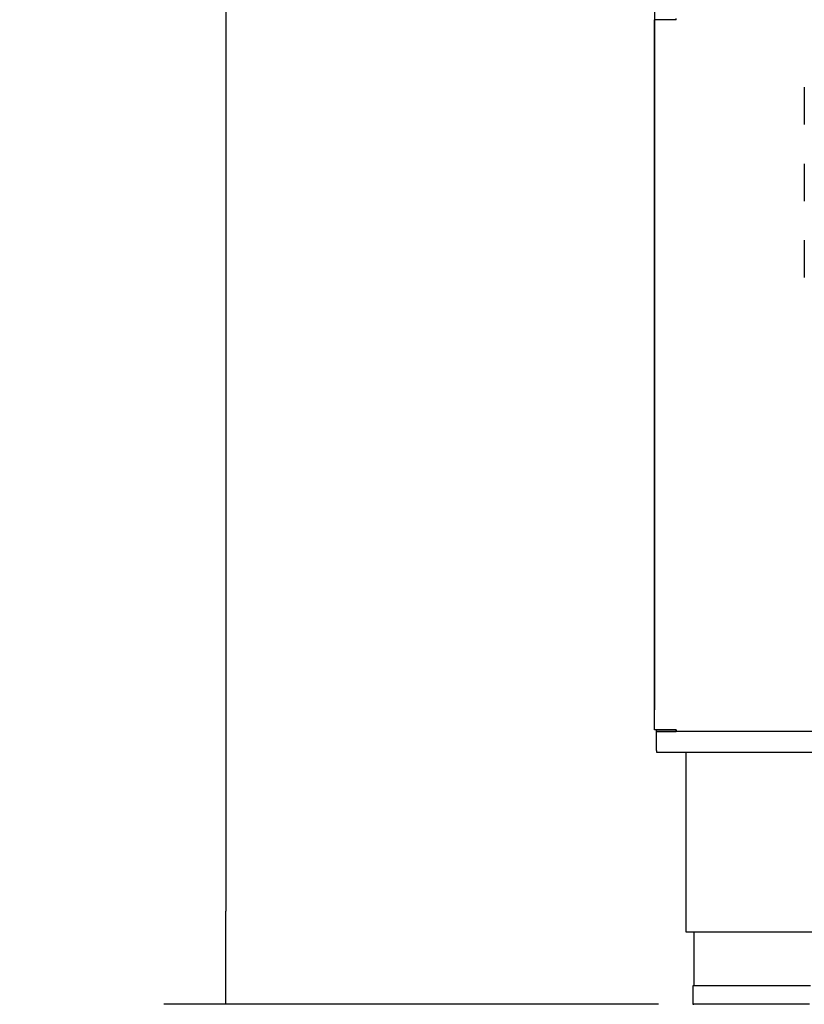
# Model space of a CAD drawing. Units: millimetres. Extents: x 0 to 1760, y -691 to 305.
# Drawn here: x 198 to 217, y -192 to -168 of the extents above; entities that cross this region are included whole.
import ezdxf

# ---------------------------------------------------------------- set-up
doc = ezdxf.new("R2010")
doc.units = ezdxf.units.MM
for name, color, linetype in [('10AN1002-1', 7, 'Continuous'), ('10AN175092', 7, 'Continuous'), ('603X192', 7, 'Continuous'), ('Default', 7, 'Continuous'), ('TI560004', 7, 'Continuous'), ('TI630003', 7, 'Continuous')]:
    doc.layers.add(name, color=color, linetype=linetype)
doc.styles.add('SEACAD_Solid_Edge_ISO', font='seiso.ttf')
doc.dimstyles.new('INFRICO_COT', dxfattribs={"dimtxt": 3, "dimasz": 2.25, "dimexe": 1.5, "dimexo": 2.25, "dimgap": 1.5, "dimtad": 1, "dimdec": 1, "dimlfac": 20, "dimzin": 12, "dimtxsty": 'SEACAD_Solid_Edge_ISO', "dimblk1": '_SE_FILLED', "dimblk2": '_SE_FILLED', "dimsah": 1, "dimcen": 1.5, "dimadec": 1, "dimazin": 0, "dimtfac": 1, "dimtmove": 0, "dimatfit": 3, "dimfxl": 1, "dimtolj": 1, "dimtzin": 12, "dimarcsym": 0})

# ---------------------------------------------------------------- blocks, each defined once
blk = doc.blocks.new('_SE_FILLED')
at = {"color": 0}
blk.add_line((0, 0), (-1, 0), dxfattribs=at)
blk.add_solid([(0, 0), (-1, -0.1665), (-1, 0.1665), (0, 0)], dxfattribs=at)
blk = doc.blocks.new('*D70')
at = {"layer": 'Default', "color": 0, "linetype": 'Continuous', "lineweight": -2}
for p, q in [((211.45, -89.269), (201.835, -89.269)), ((203.335, -91.519), (203.335, -189.605)), ((213.799, -191.855), (201.835, -191.855))]:
    blk.add_line(p, q, dxfattribs=at)
at = {"layer": 'Defpoints', "color": 0, "linetype": 'Continuous'}
for p in [(213.7, -89.269), (203.335, -191.855), (216.049, -191.855)]:
    blk.add_point(p, dxfattribs=at)
at = {"layer": 'Default', "color": 0, "linetype": 'Continuous', "lineweight": -2, "xscale": 2.25, "yscale": 2.25, "zscale": 2.25}
for p, rotation in [((203.335, -89.269), 90), ((203.335, -191.855), 270)]:
    blk.add_blockref('_SE_FILLED', p, dxfattribs=dict(at, rotation=rotation))
at = {"layer": 'Default', "color": 0, "linetype": 'Continuous', "insert": (200.316, -140.562), "char_height": 3, "attachment_point": 5, "rotation": 90, "style": 'SEACAD_Solid_Edge_ISO'}
blk.add_mtext('\\A1;\\A1;2052', dxfattribs=at)

msp = doc.modelspace()

# ---------------------------------------------------------------- linework, layer by layer
at = {"layer": '10AN1002-1', "color": 7, "linetype": 'Continuous'}
for p in [(213.6978, -89.2844), (213.6986, -184.7244)]:
    msp.add_line(p, (213.6978, -184.7244), dxfattribs=at)
msp.add_arc((213.7283, -184.7244), 0.0305, 180, 193.30213, dxfattribs=at)
at = {"layer": '10AN175092', "color": 7, "linetype": 'Continuous'}
for p, q in [((213.7105, -168.0444), (213.6986, -168.0444)), ((213.6986, -185.2144), (213.6986, -168.0444)), ((214.1867, -168.0444), (213.7105, -168.0444)), ((213.7455, -168.0444), (213.7455, -168.0441)), ((214.2154, -168.0444), (214.1867, -168.0444)), ((214.2221, -168.0444), (214.2154, -168.0444)), ((214.2221, -168.0444), (214.2221, -168.0158)), ((217.3236, -169.6789), (217.3236, -170.5789)), ((217.3236, -171.5289), (217.3236, -172.4289)), ((217.3236, -173.3789), (217.3236, -174.2789)), ((213.7105, -185.2144), (213.6986, -185.2144)), ((214.1867, -185.2144), (213.7105, -185.2144)), ((213.7455, -185.2149), (214.2217, -185.2149)), ((213.7455, -185.2549), (213.7455, -185.2149)), ((214.2154, -185.2144), (214.1867, -185.2144)), ((214.2221, -185.2144), (214.2154, -185.2144)), ((214.2217, -185.2149), (214.2217, -185.2549)), ((214.2221, -185.243), (214.2221, -185.2144)), ((213.7455, -185.2549), (214.2217, -185.2549)), ((213.7455, -185.2549), (213.7455, -185.2554)), ((213.7455, -185.7149), (213.7455, -185.2554)), ((247.5255, -185.2549), (214.2217, -185.2549)), ((213.7455, -185.7149), (213.7455, -185.755)), ((213.7455, -185.755), (217.663, -185.755))]:
    msp.add_line(p, q, dxfattribs=at)
for centre, radius, start, end in [((214.2217, -185.2142), 0.000717, 273.40462, 307.70765), ((214.0757, -185.2441), 0.1465, 355.7666, 0.4109)]:
    msp.add_arc(centre, radius, start, end, dxfattribs=at)
at = {"layer": '603X192', "color": 7, "linetype": 'Continuous'}
for p, q in [((217.4736, -191.4049), (214.6236, -191.4049)), ((214.6236, -191.4049), (214.6236, -191.8299)), ((217.4486, -191.8549), (214.6486, -191.8549))]:
    msp.add_line(p, q, dxfattribs=at)
msp.add_arc((214.6486, -191.8299), 0.025, 180, 270, dxfattribs=at)
at = {"layer": 'TI560004', "color": 7, "linetype": 'Continuous'}
msp.add_line((214.6486, -190.1049), (214.6486, -191.4049), dxfattribs=at)
at = {"layer": 'TI630003', "color": 7, "linetype": 'Continuous'}
for p, q in [((214.4611, -185.755), (214.4611, -190.1049)), ((214.4611, -190.1049), (217.6361, -190.1049))]:
    msp.add_line(p, q, dxfattribs=at)

# ---------------------------------------------------------------- dimensions: what is measured, and where the dimension line sits
at = {"layer": 'Default', "color": 7, "linetype": 'Continuous'}
dim = msp.add_linear_dim(base=(203.3349, -191.8549), p1=(213.6998, -89.2694), p2=(216.0486, -191.8549), angle=90, text='\\A1;<>', dimstyle='INFRICO_COT', override={"dimdec": 0}, dxfattribs=at)
dim.commit()
dim.dimension.update_dxf_attribs({"geometry": '*D70', "text_midpoint": (203.3349, -140.5622), "dimtype": 160})

doc.saveas('drawing.dxf')
